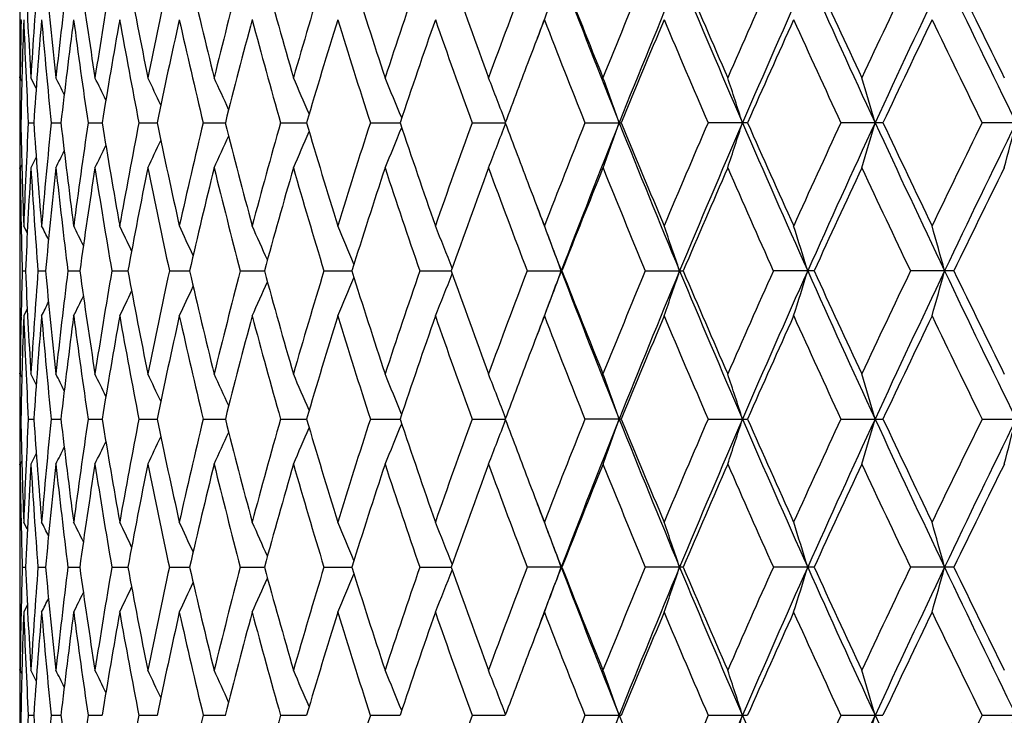
# Model space of a CAD drawing. Units: inches. Extents: x 0 to 11, y 0 to 8.5.
# Drawn here: x 5.1 to 5.3, y 2.1 to 2.3 of the extents above; entities that cross this region are included whole.
import ezdxf

# ---------------------------------------------------------------- set-up
doc = ezdxf.new("R2010")
doc.units = ezdxf.units.IN
doc.header["$LTSCALE"] = 0.605
doc.header["$MEASUREMENT"] = 0
doc.layers.get('0').update_dxf_attribs({"linetype": 'CONTINUOUS'})

msp = doc.modelspace()

# ---------------------------------------------------------------- linework, layer by layer
at = {"color": 7, "linetype": 'CONTINUOUS'}
for p, q in [((5.10978, 2.31244), (5.10978, 2.31226)), ((5.11011, 2.31226), (5.11012, 2.31246)), ((5.10978, 2.29858), (5.10978, 2.29877)), ((5.11028, 2.2978), (5.10988, 2.29858)), ((5.11372, 2.29607), (5.11245, 2.29858)), ((5.10979, 2.28783), (5.11005, 2.28783)), ((5.11184, 2.28783), (5.11313, 2.28783)), ((5.11729, 2.28783), (5.11961, 2.28783)), ((5.1261, 2.28783), (5.12944, 2.28783)), ((5.13822, 2.28783), (5.14255, 2.28783)), ((5.15356, 2.28783), (5.15885, 2.28783)), ((5.17202, 2.28783), (5.17823, 2.28783)), ((5.19345, 2.28783), (5.20054, 2.28783)), ((5.21772, 2.28783), (5.22564, 2.28783)), ((5.24465, 2.28783), (5.25334, 2.28783)), ((5.28346, 2.28783), (5.27406, 2.28783)), ((5.31578, 2.28783), (5.30573, 2.28783)), ((5.35007, 2.28783), (5.33945, 2.28783)), ((5.11372, 2.27959), (5.11245, 2.27707)), ((5.10978, 2.27689), (5.10978, 2.27707)), ((5.11028, 2.27786), (5.10988, 2.27707)), ((5.10978, 2.2634), (5.10978, 2.26322)), ((5.11012, 2.2632), (5.11011, 2.2634)), ((5.11159, 2.26153), (5.11074, 2.26322)), ((5.11159, 2.26153), (5.11074, 2.26322)), ((5.10978, 2.25939), (5.10978, 2.24553)), ((5.11039, 2.25246), (5.11117, 2.25246)), ((5.11414, 2.25246), (5.11595, 2.25246)), ((5.12128, 2.25246), (5.12411, 2.25246)), ((5.13175, 2.25246), (5.13559, 2.25246)), ((5.1455, 2.25246), (5.15031, 2.25246)), ((5.16241, 2.25246), (5.16816, 2.25246)), ((5.18237, 2.25246), (5.18903, 2.25246)), ((5.20524, 2.25246), (5.21275, 2.25246)), ((5.23087, 2.25246), (5.23918, 2.25246)), ((5.25906, 2.25246), (5.26811, 2.25246)), ((5.29936, 2.25246), (5.28962, 2.25246)), ((5.33269, 2.25246), (5.32235, 2.25246)), ((5.10978, 2.2417), (5.10978, 2.24152)), ((5.11011, 2.24152), (5.11012, 2.24171)), ((5.11159, 2.24339), (5.11074, 2.2417)), ((5.10978, 2.22785), (5.10978, 2.22803)), ((5.11028, 2.22707), (5.10988, 2.22785)), ((5.11372, 2.22533), (5.11245, 2.22785)), ((5.10979, 2.21709), (5.11005, 2.21709)), ((5.11184, 2.21709), (5.11313, 2.21709)), ((5.11729, 2.21709), (5.11961, 2.21709)), ((5.1261, 2.21709), (5.12944, 2.21709)), ((5.13822, 2.21709), (5.14255, 2.21709)), ((5.15356, 2.21709), (5.15885, 2.21709)), ((5.17202, 2.21709), (5.17823, 2.21709)), ((5.19345, 2.21709), (5.20054, 2.21709)), ((5.21772, 2.21709), (5.22564, 2.21709)), ((5.25334, 2.21709), (5.24465, 2.21709)), ((5.27406, 2.21709), (5.28346, 2.21709)), ((5.30573, 2.21709), (5.31578, 2.21709)), ((5.33944, 2.21709), (5.35007, 2.21709)), ((5.11372, 2.20885), (5.11245, 2.20633)), ((5.11372, 2.20885), (5.11245, 2.20633)), ((5.10978, 2.20615), (5.10978, 2.20633)), ((5.11028, 2.20712), (5.10988, 2.20633)), ((5.10978, 2.19266), (5.10978, 2.19248)), ((5.11012, 2.19247), (5.11011, 2.19266)), ((5.11159, 2.19079), (5.11074, 2.19248)), ((5.11159, 2.19079), (5.11074, 2.19248)), ((5.10978, 2.18865), (5.10978, 2.17479)), ((5.11039, 2.18172), (5.11117, 2.18172)), ((5.11414, 2.18172), (5.11595, 2.18172)), ((5.12128, 2.18172), (5.12411, 2.18172)), ((5.13175, 2.18172), (5.13559, 2.18172)), ((5.1455, 2.18172), (5.15031, 2.18172)), ((5.16241, 2.18172), (5.16816, 2.18172)), ((5.18237, 2.18172), (5.18903, 2.18172)), ((5.20524, 2.18172), (5.21275, 2.18172)), ((5.23918, 2.18172), (5.23087, 2.18172)), ((5.26811, 2.18172), (5.25906, 2.18172)), ((5.29936, 2.18172), (5.28962, 2.18172)), ((5.33269, 2.18172), (5.32235, 2.18172)), ((5.11159, 2.17265), (5.11074, 2.17096)), ((5.10978, 2.17096), (5.10978, 2.17078)), ((5.11011, 2.17078), (5.11012, 2.17098)), ((5.10978, 2.15711), (5.10978, 2.15729)), ((5.11028, 2.15632), (5.10988, 2.15711)), ((5.11372, 2.15459), (5.11245, 2.15711)), ((5.10979, 2.14635), (5.11005, 2.14635)), ((5.11184, 2.14635), (5.11313, 2.14635)), ((5.11729, 2.14635), (5.11961, 2.14635)), ((5.1261, 2.14635), (5.12944, 2.14635)), ((5.13822, 2.14635), (5.14255, 2.14635)), ((5.15356, 2.14635), (5.15885, 2.14635)), ((5.17202, 2.14635), (5.17823, 2.14635)), ((5.19345, 2.14635), (5.20054, 2.14635)), ((5.21772, 2.14635), (5.22564, 2.14635)), ((5.24465, 2.14635), (5.25334, 2.14635)), ((5.27406, 2.14635), (5.28346, 2.14635)), ((5.30573, 2.14635), (5.31578, 2.14635)), ((5.33945, 2.14635), (5.35007, 2.14635))]:
    msp.add_line(p, q, dxfattribs=at)
for centre, radius, start, end in [((6.58344, 2.38738), 1.47367, 182.49597, 183.45424), ((6.59279, 2.20924), 1.48304, 175.59292, 176.54609), ((6.61526, 2.46055), 1.50559, 185.23439, 186.17574), ((6.63253, 2.13477), 1.52295, 172.89268, 173.82494), ((6.66858, 2.53787), 1.55931, 187.91293, 188.82709), ((6.69417, 2.05536), 1.5852, 170.27249, 171.17392), ((6.7446, 2.6215), 1.63643, 190.50313, 191.38088), ((6.77919, 1.96874), 1.6717, 167.75854, 168.6204), ((6.84522, 2.71387), 1.73935, 192.97991, 193.81339), ((6.88978, 1.87239), 1.78523, 165.37319, 166.18812), ((6.97318, 2.81774), 1.87154, 195.32217, 196.10496), ((7.02914, 1.76332), 1.92977, 163.1346, 163.89672), ((7.13245, 2.93644), 2.03788, 197.51305, 198.24017), ((7.20184, 1.63793), 2.11092, 161.05676, 161.76161), ((7.32873, 3.07416), 2.24528, 199.53975, 200.20763), ((7.41449, 1.49153), 2.33664, 159.14976, 159.79423), ((7.48507, 1.46502), 2.40442, 159.08917, 159.47514), ((7.59091, 3.22197), 2.51779, 200.91417, 201.77834), ((7.57036, 3.23646), 2.50369, 201.39328, 201.9995), ((7.67682, 1.31779), 2.61848, 157.42031, 158.00238), ((7.70769, 1.30712), 2.64351, 157.39554, 158.22347), ((7.8914, 3.41567), 2.84247, 202.60273, 203.37719), ((7.86977, 3.43117), 2.82776, 203.06786, 203.61102), ((8.00356, 1.10762), 2.97373, 155.87227, 156.39086), ((8.03749, 1.09693), 3.00158, 155.88685, 156.62444), ((8.26952, 3.65322), 3.25576, 204.11159, 204.79537), ((8.2462, 3.6699), 3.23998, 204.56035, 205.03983), ((8.4178, 0.84723), 3.42933, 154.50729, 154.96202), ((8.45606, 0.83635), 3.4612, 154.55942, 155.20607), ((8.75669, 3.95295), 3.79407, 205.43919, 206.03214), ((8.73068, 3.97095), 3.77643, 205.86962, 206.28538), ((6.57236, 2.31627), 1.46258, 180, 180.14992), ((6.57252, 2.31627), 1.46274, 180.15713, 180.69276), ((6.57353, 2.28089), 1.46375, 178.77191, 179.30723), ((6.57593, 2.25932), 1.46615, 177.92365, 178.8859), ((6.58205, 2.3658), 1.47228, 182.0768, 183.03563), ((6.59841, 2.18732), 1.48868, 175.1786, 176.12866), ((6.61248, 2.43877), 1.50279, 184.82222, 185.76467), ((6.64201, 2.11211), 1.53251, 172.48887, 173.41611), ((6.66436, 2.51575), 1.55506, 187.51229, 188.42803), ((6.7077, 2.03159), 1.59892, 169.88337, 170.77808), ((6.73891, 2.59891), 1.63064, 190.11809, 190.99784), ((6.79703, 1.94344), 1.68994, 167.38773, 168.24146), ((6.83797, 2.69066), 1.73191, 192.61397, 193.44978), ((6.91234, 1.84509), 1.80852, 165.02367, 165.82938), ((6.96427, 2.79375), 1.86229, 194.9782, 195.76357), ((7.05699, 1.73348), 1.95884, 162.80873, 163.56083), ((7.12171, 2.9115), 2.0266, 197.19327, 197.92315), ((7.23582, 1.60488), 2.1468, 160.75627, 161.45061), ((7.31591, 3.04805), 2.23166, 199.2458, 199.91652), ((7.47875, 1.4456), 2.40538, 158.87676, 159.11635), ((7.55508, 3.20891), 2.48726, 201.12624, 201.73535), ((7.72736, 1.27542), 2.67315, 157.17374, 157.74493), ((7.85146, 3.40181), 2.80784, 202.82838, 203.37442), ((8.06616, 1.05826), 3.04225, 155.65338, 156.16117), ((8.22393, 3.63815), 3.21547, 204.34871, 204.83104), ((8.49708, 0.78813), 3.51707, 154.31618, 154.76029), ((8.7029, 3.93589), 3.74553, 205.68587, 206.10441), ((6.57238, 2.29476), 1.4626, 179.57865, 179.84288), ((7.43636, 1.46178), 2.36001, 159.11641, 159.51147), ((6.57234, 2.29476), 1.46256, 179.85008, 180), ((4.03395, 1.75707), 1.21214, 26.32276, 26.53475), ((4.02965, 1.76094), 1.22264, 25.80895, 26.08712), ((4.02237, 1.76591), 1.23839, 25.14165, 25.47581), ((4.01174, 1.7722), 1.25968, 24.31945, 24.70041), ((3.99581, 1.77943), 1.28849, 23.3415, 23.76055), ((3.97232, 1.7874), 1.32705, 22.20786, 22.6564), ((3.93813, 1.79586), 1.37847, 20.91966, 21.38888), ((3.88941, 1.80482), 1.44645, 19.50753, 19.96017), ((3.81941, 1.81387), 1.53771, 17.952, 18.37378), ((3.71802, 1.82271), 1.66228, 16.24869, 16.63523), ((6.57245, 2.29476), 1.46267, 180, 180.27142), ((6.57216, 2.2809), 1.46239, 179.72855, 180), ((6.57519, 2.31632), 1.46541, 181.11401, 182.07667), ((6.58042, 2.20993), 1.47065, 176.96369, 177.92351), ((6.59669, 2.38822), 1.48695, 183.87114, 184.82223), ((6.60932, 2.13717), 1.49962, 174.23398, 175.17835), ((6.63929, 2.46322), 1.52977, 186.58361, 187.51244), ((6.6596, 2.06056), 1.55024, 171.57001, 172.48852), ((6.70393, 2.54345), 1.5951, 189.22158, 190.11837), ((6.73239, 1.97794), 1.62401, 168.99964, 169.88291), ((6.79215, 2.63119), 1.68495, 191.75818, 192.61438), ((6.8295, 1.88693), 1.72322, 166.54722, 167.38718), ((6.90625, 2.72902), 1.80224, 194.17027, 194.97873), ((6.95356, 1.78481), 1.8512, 164.23303, 165.02304), ((7.04956, 2.83997), 1.95108, 196.43887, 197.19391), ((7.10835, 1.66834), 2.01261, 162.07312, 162.80803), ((3.97268, 2.78807), 1.32665, 337.34497, 337.79368), ((7.22683, 2.96775), 2.13732, 198.54917, 199.24654), ((7.29931, 1.53346), 2.21406, 160.0795, 160.75551), ((3.93847, 2.77963), 1.37809, 338.61243, 339.08181), ((7.43101, 3.11193), 2.35431, 200.48969, 200.88551), ((7.53438, 1.37481), 2.46504, 158.26049, 158.87505), ((7.57397, 1.36036), 2.49957, 158.21964, 159.0901), ((3.88976, 2.77068), 1.44607, 340.04107, 340.49385), ((7.73809, 3.281), 2.67636, 201.78274, 202.60051), ((7.71425, 3.29486), 2.65898, 202.25506, 202.82926), ((7.82535, 1.18491), 2.77949, 156.62129, 157.17287), ((7.86959, 1.1693), 2.81875, 156.62056, 157.40153), ((3.81978, 2.76163), 1.53731, 341.62737, 342.04929), ((8.07493, 3.49526), 3.04251, 203.38153, 204.1092), ((8.05006, 3.51029), 3.02464, 203.83894, 204.34966), ((8.1904, 0.95276), 3.17863, 155.16458, 155.65247), ((8.24102, 0.93545), 3.22443, 155.2022, 155.89261), ((3.71842, 2.75279), 1.66185, 343.36583, 343.75249), ((8.50328, 3.7615), 3.51337, 204.79962, 205.43667), ((8.47686, 3.77801), 3.49472, 205.23995, 205.68687), ((8.65862, 0.66114), 3.69636, 153.89116, 154.31524), ((8.71847, 0.64119), 3.75162, 153.96527, 154.56492), ((3.56977, 2.74443), 1.83547, 345.24859, 345.59553), ((4.01215, 2.80324), 1.25922, 335.30104, 335.68217), ((3.9962, 2.79602), 1.28806, 336.24086, 336.66009), ((4.03014, 2.81444), 1.22208, 333.91437, 334.1927), ((4.02281, 2.8095), 1.23789, 334.52566, 334.85999), ((6.5721, 2.2809), 1.46233, 180, 180.15001), ((4.03447, 2.81829), 1.21154, 333.46676, 333.67888), ((6.57277, 2.25939), 1.46299, 179.3073, 179.84282), ((6.57221, 2.2809), 1.46243, 180.15713, 180.42144), ((6.57386, 2.29477), 1.46408, 180.69275, 181.22793), ((6.58512, 2.1882), 1.47536, 176.54644, 177.50358), ((6.59419, 2.36651), 1.48444, 183.45412, 184.40636), ((6.61843, 2.11479), 1.50877, 173.82553, 174.76486), ((6.6348, 2.44115), 1.52524, 186.17538, 187.10621), ((6.67331, 2.03711), 1.56409, 171.17473, 172.08605), ((6.69734, 2.5208), 1.58842, 188.82648, 189.72605), ((6.75102, 1.95293), 1.64297, 168.62142, 169.49564), ((6.7833, 2.60775), 1.67589, 191.38004, 192.2397), ((6.85353, 1.85983), 1.74789, 166.18933, 167.0187), ((6.89489, 2.70454), 1.79049, 193.81232, 194.62482), ((6.98366, 1.75499), 1.88242, 163.89809, 164.67632), ((7.03533, 2.81413), 1.93622, 196.1037, 196.86324), ((7.14551, 1.63504), 2.05159, 161.76314, 162.48538), ((7.20924, 2.94018), 2.11872, 198.23873, 198.94097), ((7.34494, 1.49568), 2.26251, 159.79589, 160.45865), ((7.42329, 3.08738), 2.34602, 200.20603, 200.84789), ((7.59056, 1.3312), 2.52542, 158.00415, 158.60513), ((7.68731, 3.26212), 2.62979, 201.99778, 202.57731), ((7.89526, 1.13354), 2.8555, 156.39272, 156.93059), ((8.01618, 3.47356), 2.98751, 203.60919, 204.12536), ((8.27897, 0.89068), 3.27606, 154.96397, 155.43816), ((8.43328, 3.73566), 3.44642, 205.0379, 205.49036), ((8.77407, 0.58357), 3.82469, 153.71845, 154.12895), ((7.47719, 3.12951), 2.40373, 200.88445, 201.12435), ((7.49858, 3.11578), 2.41888, 200.52659, 200.91041), ((6.57249, 2.25939), 1.46272, 179.84993, 180), ((6.57535, 2.29481), 1.46558, 181.2356, 181.65575), ((4.03647, 1.72081), 1.20725, 26.5234, 26.69819), ((4.03311, 1.72397), 1.21569, 26.08545, 26.33216), ((4.02727, 1.72832), 1.22888, 25.49506, 25.80273), ((4.01868, 1.73404), 1.24704, 24.75036, 25.10943), ((4.00565, 1.74081), 1.27184, 23.85029, 24.2518), ((3.9863, 1.74843), 1.30517, 22.79434, 23.22971), ((3.95797, 1.75667), 1.34966, 21.58315, 22.04367), ((3.91711, 1.76536), 1.40879, 20.22817, 20.69515), ((3.85891, 1.77443), 1.48726, 18.74879, 19.18702), ((3.77486, 1.7834), 1.59356, 17.11851, 17.52368), ((3.65249, 1.79202), 1.74002, 15.34412, 15.71177), ((6.57474, 2.21012), 1.46496, 178.34402, 178.7644), ((6.5837, 2.31666), 1.47394, 182.49631, 183.45427), ((6.59201, 2.13855), 1.48225, 175.59259, 176.54613), ((6.61596, 2.38989), 1.50629, 185.23499, 186.17577), ((6.63122, 2.06417), 1.52164, 172.89207, 173.82501), ((6.66975, 2.46731), 1.56049, 187.91378, 188.82711), ((6.69228, 1.98492), 1.58329, 170.27161, 171.17401), ((6.74631, 2.55111), 1.63817, 190.5042, 191.3809), ((6.77662, 1.89853), 1.66908, 167.75742, 168.62051), ((6.84756, 2.64371), 1.74177, 192.98119, 193.8134), ((6.8864, 1.80249), 1.78174, 165.37184, 166.18825), ((6.97631, 2.74791), 1.8748, 195.32365, 196.10497), ((7.02475, 1.69386), 1.9252, 163.13304, 163.89686), ((7.13657, 2.86707), 2.04222, 197.51469, 198.24018), ((7.19617, 1.56907), 2.10494, 161.05501, 161.76178), ((3.95821, 2.74811), 1.34939, 337.95788, 338.41853), ((7.33412, 3.00541), 2.25103, 199.54155, 200.20763), ((7.40714, 1.4235), 2.32881, 159.14786, 159.7944), ((7.4916, 1.39187), 2.41139, 159.09097, 159.47574), ((3.91735, 2.73943), 1.40851, 339.30632, 339.77343), ((7.59935, 3.15456), 2.52686, 200.91627, 201.77734), ((7.57744, 3.16859), 2.51133, 201.39521, 201.9995), ((7.66724, 1.25093), 2.60814, 157.41827, 158.00257), ((7.71728, 1.23248), 2.65386, 157.3974, 158.22209), ((3.85917, 2.73037), 1.48698, 340.81436, 341.25271), ((7.90075, 3.34893), 2.85263, 202.60463, 203.37632), ((7.87918, 3.36455), 2.83803, 203.0699, 203.61102), ((7.99087, 1.04244), 2.95988, 155.8701, 156.39105), ((8.04833, 1.02143), 3.01343, 155.88849, 156.62317), ((3.77513, 2.7214), 1.59326, 342.4776, 342.88287), ((8.28001, 3.58728), 3.26729, 204.11328, 204.79464), ((8.25891, 3.6051), 3.25401, 204.56247, 205.03983), ((8.40064, 0.78452), 3.41039, 154.50503, 154.96223), ((8.46855, 0.75977), 3.47499, 154.56085, 155.20492), ((3.65278, 2.71278), 1.73971, 344.28939, 344.65714), ((8.76864, 3.888), 3.80735, 205.44067, 206.03154), ((8.7483, 3.90891), 3.79608, 205.87182, 206.28537), ((4.01895, 2.77071), 1.24672, 334.89227, 335.25147), ((4.00592, 2.76395), 1.27153, 335.74986, 336.15151), ((3.98656, 2.75634), 1.30488, 336.7719, 337.20741), ((4.03341, 2.78076), 1.21533, 333.66959, 333.91641), ((4.02756, 2.77642), 1.22855, 334.199, 334.50679), ((6.57217, 2.24553), 1.4624, 180, 180.15018), ((4.03679, 2.7839), 1.20687, 333.30358, 333.47845), ((6.57629, 2.18857), 1.46651, 177.92377, 178.88567), ((6.58146, 2.29503), 1.47169, 182.0766, 183.0357), ((6.59934, 2.11651), 1.4896, 175.1789, 176.12825), ((6.61129, 2.36792), 1.50159, 184.82184, 185.76492), ((6.64354, 2.04118), 1.53405, 172.48934, 173.41553), ((6.66251, 2.44475), 1.55318, 187.51173, 188.42846), ((6.70991, 1.96047), 1.60116, 169.884, 170.77735), ((6.73629, 2.52768), 1.62797, 190.11736, 190.99844), ((6.80004, 1.87205), 1.69302, 167.38851, 168.24059), ((6.83445, 2.6191), 1.72829, 192.61309, 193.45054), ((6.91631, 1.77331), 1.81262, 165.02459, 165.82838), ((6.95964, 2.72174), 1.85749, 194.97718, 195.76447), ((7.06216, 1.66118), 1.96424, 162.80977, 163.55971), ((7.1157, 2.83885), 2.0203, 197.19212, 197.92419), ((7.24252, 1.53185), 2.15388, 160.75743, 161.44939), ((7.30812, 2.97453), 2.22339, 199.24454, 199.91767), ((7.48657, 1.37189), 2.41375, 158.87797, 159.11664), ((7.54492, 3.13418), 2.47635, 201.12489, 201.7366), ((7.73879, 1.19994), 2.68552, 157.17506, 157.74356), ((7.83807, 3.32535), 2.79328, 202.82694, 203.37576), ((8.08138, 0.98071), 3.05892, 155.65477, 156.15973), ((8.20598, 3.55919), 3.19572, 204.34721, 204.83245), ((8.5178, 0.70752), 3.54002, 154.31763, 154.75881), ((8.67819, 3.85315), 3.71806, 205.68432, 206.10589), ((6.57257, 2.24554), 1.4628, 180.15721, 180.69275), ((6.57329, 2.21015), 1.46352, 178.7719, 179.30724), ((6.57248, 2.22402), 1.4627, 179.57853, 179.84281), ((7.4457, 1.38749), 2.37, 159.11669, 159.51009), ((6.57231, 2.22402), 1.46253, 179.84981, 180), ((4.0354, 1.68706), 1.21053, 26.32228, 26.53463), ((4.03109, 1.69092), 1.22103, 25.80837, 26.087), ((4.02381, 1.69587), 1.2368, 25.14099, 25.47569), ((4.0132, 1.70213), 1.25808, 24.31872, 24.70028), ((3.99729, 1.70935), 1.28687, 23.34072, 23.76043), ((3.97384, 1.7173), 1.3254, 22.20704, 22.65628), ((3.9397, 1.72575), 1.37677, 20.91882, 21.38877), ((3.89107, 1.73469), 1.44468, 19.50673, 19.96006), ((3.8212, 1.74374), 1.53583, 17.95126, 18.37368), ((3.71997, 1.75256), 1.66025, 16.24801, 16.63514), ((6.57228, 2.22402), 1.4625, 180, 180.27132), ((6.57237, 2.21016), 1.4626, 179.72869, 180.15016), ((6.57562, 2.24559), 1.46585, 181.11406, 182.07642), ((6.58054, 2.1392), 1.47077, 176.96406, 177.92378), ((6.59742, 2.31752), 1.48767, 183.871, 184.82161), ((6.60922, 2.06645), 1.49952, 174.23456, 175.17897), ((6.64032, 2.39259), 1.5308, 186.58328, 187.51146), ((6.65925, 1.9899), 1.54989, 171.57077, 172.48947), ((6.70531, 2.47292), 1.5965, 189.22107, 190.11706), ((6.73178, 1.90735), 1.62338, 169.00058, 169.88418), ((6.79394, 2.56081), 1.68678, 191.7575, 192.61275), ((6.82857, 1.81645), 1.72226, 166.54833, 167.38874), ((6.90854, 2.65884), 1.80459, 194.16944, 194.97682), ((6.95224, 1.71449), 1.84981, 164.23429, 165.02487), ((7.05246, 2.77006), 1.9541, 196.43789, 197.19175), ((7.10654, 1.59824), 2.01069, 162.07451, 162.81009), ((3.97383, 2.7169), 1.32542, 337.34324, 337.79245), ((7.23053, 2.89821), 2.14121, 198.54807, 199.24415), ((7.29688, 1.46367), 2.21146, 160.081, 160.75778), ((3.93969, 2.70845), 1.37679, 338.61077, 339.0807), ((7.43658, 3.04322), 2.36025, 200.48852, 200.88362), ((7.53112, 1.30544), 2.46151, 158.26209, 158.8775), ((7.57586, 1.28878), 2.50164, 158.21782, 159.08757), ((3.89107, 2.69951), 1.44469, 340.03951, 340.49282), ((7.74036, 3.21109), 2.67877, 201.78132, 202.59834), ((7.72036, 3.22656), 2.66556, 202.25375, 202.82651), ((7.82096, 1.11616), 2.77467, 156.62297, 157.17548), ((7.87166, 1.09757), 2.82105, 156.6189, 157.39924), ((3.82119, 2.69046), 1.53585, 341.62591, 342.04832), ((8.07752, 3.42557), 3.04531, 203.3803, 204.10729), ((8.05811, 3.44303), 3.03341, 203.83755, 204.34677), ((8.18441, 0.8849), 3.17199, 155.16632, 155.65521), ((8.24331, 0.86356), 3.22699, 155.2007, 155.89057), ((3.71996, 2.68163), 1.66026, 343.36449, 343.75161), ((8.5063, 3.69209), 3.51668, 204.79858, 205.43501), ((8.4877, 3.71229), 3.50666, 205.23848, 205.68386), ((8.65027, 0.59463), 3.68699, 153.89295, 154.31809), ((8.72103, 0.5691), 3.75451, 153.96394, 154.56313), ((3.57148, 2.67328), 1.8337, 345.24739, 345.59474), ((4.01318, 2.73207), 1.25811, 335.2992, 335.68074), ((3.99727, 2.72485), 1.2869, 336.23907, 336.65876), ((4.03105, 2.7433), 1.22108, 333.91246, 334.19107), ((4.02378, 2.73834), 1.23683, 334.52378, 334.85846), ((4.03535, 2.74716), 1.21058, 333.46483, 333.67716), ((6.57248, 2.18865), 1.4627, 179.30722, 179.84281), ((6.57343, 2.22403), 1.46366, 180.69282, 181.22812), ((6.5849, 2.11746), 1.47513, 176.54605, 177.50325), ((6.59373, 2.29575), 1.48398, 183.45454, 184.40698), ((6.61833, 2.04405), 1.50868, 173.82484, 174.76414), ((6.63427, 2.37037), 1.52471, 186.17611, 187.10718), ((6.67335, 1.96633), 1.56414, 171.17375, 172.08497), ((6.69674, 2.45), 1.58781, 188.82752, 189.72736), ((6.75122, 1.88211), 1.64318, 168.62017, 169.4942), ((6.78261, 2.53691), 1.6752, 191.38138, 192.24132), ((6.85392, 1.78894), 1.7483, 166.18783, 167.01693), ((6.89409, 2.63365), 1.78968, 193.81393, 194.62673), ((6.98428, 1.68401), 1.88308, 163.89637, 164.67426), ((7.0344, 2.74319), 1.93526, 196.10554, 196.8654), ((7.14641, 1.56392), 2.05257, 161.76122, 162.48306), ((7.20813, 2.86916), 2.11758, 198.24079, 198.94335), ((7.34622, 1.42438), 2.2639, 159.79379, 160.45609), ((7.42195, 3.01625), 2.34463, 200.20828, 200.85047), ((7.59235, 1.25964), 2.52738, 158.00191, 158.60237), ((7.68567, 3.19083), 2.62807, 202.00018, 202.58006), ((7.89773, 1.0616), 2.85824, 156.39035, 156.92766), ((8.01413, 3.40207), 2.98533, 203.61173, 204.12824), ((8.28243, 0.81817), 3.27994, 154.9615, 155.43509), ((8.43064, 3.66386), 3.44358, 205.04056, 205.49336), ((8.77901, 0.5102), 3.83028, 153.71589, 154.12576), ((6.57255, 2.21017), 1.46277, 180.15719, 180.42144), ((7.47994, 3.05972), 2.40664, 200.88263, 201.12194), ((7.49842, 3.04487), 2.41867, 200.52458, 200.90812), ((6.5721, 2.18865), 1.46232, 179.84988, 180), ((6.57499, 2.22406), 1.46521, 181.23573, 181.65601), ((4.03652, 1.65015), 1.20717, 26.52125, 26.69607), ((4.03314, 1.6533), 1.21563, 26.08332, 26.33006), ((4.02727, 1.65762), 1.22887, 25.49296, 25.80065), ((4.01864, 1.66333), 1.24705, 24.74831, 25.1074), ((4.0056, 1.6701), 1.27188, 23.8483, 24.24981), ((3.98622, 1.67771), 1.30524, 22.79242, 23.22778), ((3.95786, 1.68594), 1.34976, 21.58132, 22.04181), ((3.91698, 1.69462), 1.40891, 20.22644, 20.69339), ((3.85877, 1.70368), 1.4874, 18.74717, 19.18536), ((3.7747, 1.71265), 1.59372, 17.11702, 17.52214), ((3.6523, 1.72128), 1.7402, 15.34276, 15.71038), ((6.57517, 2.13938), 1.4654, 178.34418, 178.76435), ((6.58366, 2.24591), 1.47389, 182.49596, 183.45407), ((6.59278, 2.06777), 1.48302, 175.5931, 176.54627), ((6.61559, 2.3191), 1.50592, 185.2343, 186.17543), ((6.63241, 1.99331), 1.52283, 172.89294, 173.82526), ((6.66902, 2.39645), 1.55976, 187.91277, 188.82664), ((6.69393, 1.91393), 1.58496, 170.27282, 171.17437), ((6.74518, 2.48013), 1.63702, 190.50289, 191.38031), ((6.77881, 1.82736), 1.67132, 167.75893, 168.62097), ((6.84596, 2.57256), 1.74011, 192.9796, 193.8127), ((6.88925, 1.73106), 1.78468, 165.37364, 166.18881), ((6.97413, 2.67652), 1.87252, 195.32181, 196.10417), ((7.02841, 1.62209), 1.929, 163.1351, 163.8975), ((7.13365, 2.79533), 2.03914, 197.51263, 198.23929), ((7.20085, 1.49681), 2.10987, 161.0573, 161.76249), ((3.95761, 2.67766), 1.35005, 337.95629, 338.41663), ((7.33026, 2.9332), 2.2469, 199.53929, 200.20667), ((7.41317, 1.35058), 2.33522, 159.15034, 159.79519), ((7.48715, 1.32272), 2.40667, 159.0885, 159.47426), ((3.91673, 2.66897), 1.40919, 339.3048, 339.77161), ((7.59165, 3.08075), 2.51856, 200.91356, 201.77746), ((7.57232, 3.09573), 2.50579, 201.39278, 201.99847), ((7.67506, 1.17707), 2.61656, 157.42092, 158.00341), ((7.70911, 1.16502), 2.64506, 157.39482, 158.22226), ((3.85851, 2.6599), 1.48769, 340.81294, 341.25101), ((7.89217, 3.27448), 2.84329, 202.6022, 203.37643), ((7.87233, 3.29076), 2.83053, 203.06732, 203.60994), ((8.00118, 0.96725), 2.97111, 155.8729, 156.39194), ((8.03915, 0.95467), 3.00342, 155.88619, 156.62333), ((3.77443, 2.65092), 1.59401, 342.47629, 342.8813), ((8.27031, 3.51207), 3.25661, 204.11113, 204.79473), ((8.2496, 3.52994), 3.2437, 204.55977, 205.03869), ((8.41452, 0.70736), 3.42568, 154.50795, 154.96316), ((8.45804, 0.69389), 3.46341, 154.55884, 155.20506), ((3.65201, 2.6423), 1.74052, 344.2882, 344.65571), ((8.75749, 3.81183), 3.79495, 205.43881, 206.03161), ((8.73532, 3.83168), 3.78157, 205.86902, 206.2842), ((4.00531, 2.69352), 1.27221, 335.74815, 336.14951), ((3.98595, 2.6859), 1.30555, 336.77025, 337.20545), ((4.02694, 2.70603), 1.22925, 334.19722, 334.50477), ((4.01834, 2.7003), 1.24741, 334.89052, 335.24945), ((6.57247, 2.17479), 1.46269, 180, 180.14999), ((4.03613, 2.71354), 1.20763, 333.30176, 333.47648), ((4.03277, 2.71038), 1.21607, 333.66779, 333.9144), ((6.57266, 2.17479), 1.46289, 180.15716, 180.69273), ((6.57363, 2.13941), 1.46386, 178.77199, 179.30727), ((6.57582, 2.11785), 1.46604, 177.92355, 178.88583), ((6.5818, 2.22431), 1.47203, 182.0769, 183.03584), ((6.59841, 2.04584), 1.48867, 175.17837, 176.12839), ((6.61215, 2.29728), 1.50247, 184.82246, 185.76507), ((6.64211, 1.97061), 1.53261, 172.48852, 173.41565), ((6.66396, 2.37423), 1.55464, 187.51266, 188.4286), ((6.70792, 1.89006), 1.59915, 169.8829, 170.77745), ((6.7384, 2.45735), 1.63012, 190.11859, 190.99857), ((6.79739, 1.80186), 1.69031, 167.38714, 168.24066), ((6.83735, 2.54906), 1.73127, 192.61458, 193.45066), ((6.91286, 1.70344), 1.80907, 165.02299, 165.82842), ((6.9635, 2.65209), 1.8615, 194.97893, 195.76459), ((7.05772, 1.59175), 1.95961, 162.80796, 163.55973), ((7.12075, 2.76976), 2.02562, 197.19409, 197.92429), ((7.23681, 1.46303), 2.14787, 160.75543, 161.44939), ((7.31472, 2.90619), 2.23042, 199.2467, 199.91777), ((7.48046, 1.30342), 2.40723, 158.87586, 159.1154), ((7.55358, 3.0669), 2.48567, 201.12721, 201.73669), ((7.72918, 1.13313), 2.67514, 157.17276, 157.74351), ((7.84954, 3.25957), 2.80577, 202.82941, 203.37583), ((8.06864, 0.9156), 3.04499, 155.65236, 156.15967), ((8.22141, 3.49559), 3.21273, 204.3498, 204.83252), ((8.50051, 0.64493), 3.52091, 154.31512, 154.75873), ((8.6995, 3.79286), 3.74178, 205.68701, 206.10595), ((6.57222, 2.15328), 1.46244, 179.5786, 179.84288), ((7.43727, 1.31991), 2.361, 159.11545, 159.51019), ((6.57215, 2.15328), 1.46238, 179.85005, 180), ((4.03387, 1.61558), 1.21222, 26.32189, 26.53388), ((4.02953, 1.61943), 1.22277, 25.8081, 26.08626), ((4.02217, 1.62436), 1.23861, 25.14084, 25.47495), ((4.01149, 1.63063), 1.25995, 24.31868, 24.69956), ((3.99551, 1.63784), 1.28881, 23.34077, 23.75972), ((3.97197, 1.6458), 1.32743, 22.20718, 22.65559), ((3.93771, 1.65425), 1.3789, 20.91903, 21.38811), ((3.88896, 1.6632), 1.44692, 19.50695, 19.95943), ((3.81893, 1.67226), 1.53822, 17.95146, 18.3731), ((3.7175, 1.6811), 1.66282, 16.24819, 16.6346), ((6.57226, 2.15328), 1.46249, 180, 180.27145), ((6.57226, 2.13942), 1.46249, 179.72855, 180), ((6.57514, 2.17484), 1.46537, 181.11395, 182.07667), ((6.5806, 2.06845), 1.47083, 176.96377, 177.9235), ((6.59647, 2.24672), 1.48672, 183.87099, 184.82225), ((6.60968, 1.99566), 1.49998, 174.23415, 175.17832), ((6.63887, 2.32169), 1.52934, 186.58336, 187.51247), ((6.66015, 1.91901), 1.5508, 171.57027, 172.48847), ((6.73316, 1.83633), 1.62479, 168.99998, 169.88285), ((6.83053, 1.74522), 1.72428, 166.54764, 167.38711), ((6.95491, 1.64297), 1.85259, 164.23352, 165.02296), ((7.11009, 1.52632), 2.01443, 162.07368, 162.80794), ((7.30156, 1.39119), 2.21645, 160.08012, 160.75541), ((7.53731, 1.23219), 2.46819, 158.26116, 158.87494), ((7.57085, 1.22009), 2.49623, 158.21868, 159.0903), ((3.88896, 2.62951), 1.44692, 340.04057, 340.49305), ((7.73529, 3.13837), 2.67334, 201.78211, 202.60081), ((7.82921, 1.04181), 2.78367, 156.622, 157.17276), ((7.86607, 1.02929), 2.81494, 156.61967, 157.4017), ((3.81893, 2.62045), 1.53822, 341.6269, 342.04854), ((8.07184, 3.35241), 3.03914, 203.381, 204.10948), ((8.19555, 0.80894), 3.18429, 155.16532, 155.65235), ((8.23697, 0.79579), 3.21999, 155.20139, 155.89275), ((3.7175, 2.61161), 1.66282, 343.3654, 343.75181), ((8.49983, 3.6184), 3.50957, 204.79918, 205.43692), ((8.6657, 0.51626), 3.70421, 153.89192, 154.31512), ((8.71371, 0.50198), 3.74635, 153.96454, 154.56503)]:
    msp.add_arc(centre, radius, start, end, dxfattribs=at)

doc.saveas('drawing.dxf')
